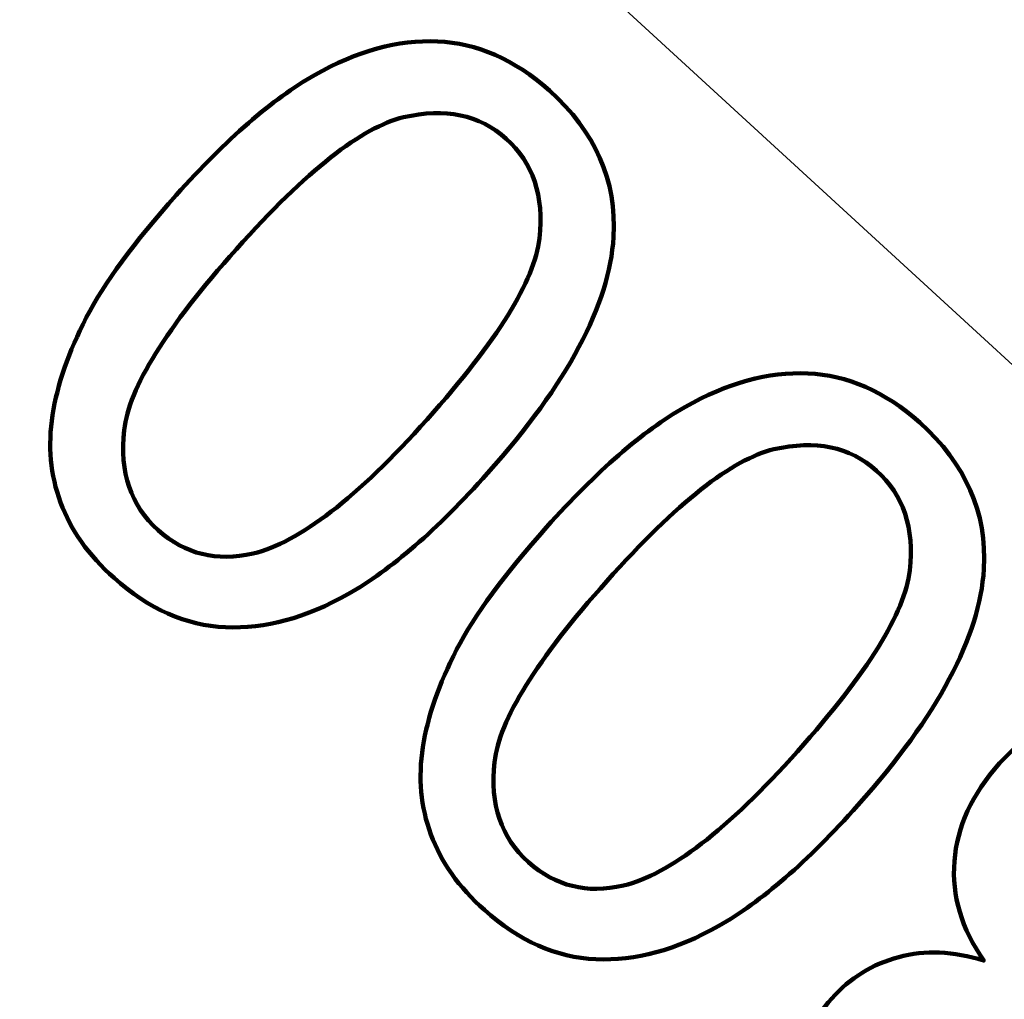
# Model space of a CAD drawing. Units: millimetres. Extents: x -5750 to 5750, y -3610 to 3610.
# Drawn here: x -2734 to -2617, y -2319 to -2204 of the extents above; entities that cross this region are included whole.
import ezdxf

# ---------------------------------------------------------------- set-up
doc = ezdxf.new("R2010")
doc.units = ezdxf.units.MM
doc.header["$MEASUREMENT"] = 0
for name, color, linetype in [('009', 7, 'Continuous'), ('02', 7, 'Continuous'), ('04', 7, 'Continuous'), ('layer 1', 7, 'Continuous')]:
    doc.layers.add(name, color=color, linetype=linetype)

msp = doc.modelspace()

# ---------------------------------------------------------------- linework, layer by layer
at = {"layer": '009', "lineweight": 9}
msp.add_open_spline([(5749.5656, -3610.0793), (5749.5656, -3610.0793), (-5749.5656, -3610.0793), (-5749.5656, -3610.0793), (-5749.5656, -3610.0793), (-5749.5656, -3610.0793), (-5749.5656, 3610.0793), (-5749.5656, 3610.0793), (-5749.5656, 3610.0793), (-5749.5656, 3610.0793), (5749.5656, 3610.0793), (5749.5656, 3610.0793), (5749.5656, 3610.0793), (5749.5656, 3610.0793), (5749.5656, -3610.0793), (5749.5656, -3610.0793)], degree=3, knots=[0, 0, 0, 0, 0.2, 0.2, 0.2, 0.2, 0.4, 0.4, 0.4, 0.4, 0.6, 0.6, 0.6, 0.6, 1, 1, 1, 1], dxfattribs=at)
at = {"layer": '02', "lineweight": 20}
msp.add_open_spline([(-2164.4306, -2214.9547), (-2331.5589, -2003.7365), (-2626.9577, -1944.4259), (-2862.6639, -2074.7625)], degree=3, dxfattribs=at)
at = {"layer": '04', "lineweight": 50}
msp.add_open_spline([(-2169.1276, -2295.4553), (-2308.9232, -2066.8351), (-2603.9594, -1988.8438), (-2838.4685, -2118.5184)], degree=3, dxfattribs=at)
for points, knots in [([(-2410.1951, -2091.8482), (-2634.1427, -2079.8164), (-2753.9134, -2203.8436), (-2831.287, -2283.9592), (-2831.287, -2283.9592), (-2908.6606, -2364.0749), (-2943.6371, -2400.2789), (-2988.86, -2432.4717), (-2988.86, -2432.4717), (-3034.083, -2464.6644), (-3089.5524, -2492.8458), (-3259.1951, -2518.4954)], [0, 0, 0, 0, 0.25, 0.25, 0.25, 0.25, 0.5, 0.5, 0.5, 0.5, 1, 1, 1, 1]), ([(-2270.2714, -2238.4896), (-2270.2714, -2238.4896), (-2285.5619, -2235.2667), (-2285.5619, -2235.2667), (-2285.5619, -2235.2667), (-2287.9583, -2234.7616), (-2290.3722, -2234.3447), (-2292.7992, -2234.0168), (-2292.7992, -2234.0168), (-2292.7992, -2234.0168), (-2307.1159, -2232.0828), (-2307.1159, -2232.0828), (-2307.1159, -2232.0828), (-2309.5468, -2231.7544), (-2311.9888, -2231.5155), (-2314.4373, -2231.3667), (-2314.4373, -2231.3667), (-2314.4373, -2231.3667), (-2327.7981, -2230.5548), (-2327.7981, -2230.5548), (-2327.7981, -2230.5548), (-2330.2018, -2230.4087), (-2332.6099, -2230.3495), (-2335.0179, -2230.3773), (-2335.0179, -2230.3773), (-2335.0179, -2230.3773), (-2347.4406, -2230.5206), (-2347.4406, -2230.5206), (-2347.4406, -2230.5206), (-2349.7507, -2230.5472), (-2352.0591, -2230.6539), (-2354.3618, -2230.8405), (-2354.3618, -2230.8405), (-2354.3618, -2230.8405), (-2365.8642, -2231.7723), (-2365.8642, -2231.7723), (-2365.8642, -2231.7723), (-2368.0139, -2231.9465), (-2370.1571, -2232.1901), (-2372.291, -2232.5029), (-2372.291, -2232.5029), (-2372.291, -2232.5029), (-2382.891, -2234.0565), (-2382.891, -2234.0565), (-2382.891, -2234.0565), (-2384.8152, -2234.3385), (-2386.7307, -2234.6766), (-2388.6352, -2235.0703), (-2388.6352, -2235.0703), (-2388.6352, -2235.0703), (-2398.3507, -2237.0789), (-2398.3507, -2237.0789), (-2398.3507, -2237.0789), (-2399.9857, -2237.4169), (-2401.612, -2237.7958), (-2403.2281, -2238.2153), (-2403.2281, -2238.2153), (-2403.2281, -2238.2153), (-2412.0769, -2240.5121), (-2412.0769, -2240.5121), (-2412.0769, -2240.5121), (-2413.4445, -2240.867), (-2414.8043, -2241.2509), (-2416.1556, -2241.6635), (-2416.1556, -2241.6635), (-2416.1556, -2241.6635), (-2424.1675, -2244.1098), (-2424.1675, -2244.1098), (-2424.1675, -2244.1098), (-2425.5746, -2244.5394), (-2426.972, -2245), (-2428.3588, -2245.4913), (-2428.3588, -2245.4913), (-2428.3588, -2245.4913), (-2435.6111, -2248.0606), (-2435.6111, -2248.0606), (-2435.6111, -2248.0606), (-2437.1196, -2248.595), (-2438.615, -2249.1655), (-2440.0961, -2249.7718), (-2440.0961, -2249.7718), (-2440.0961, -2249.7718), (-2446.678, -2252.4656), (-2446.678, -2252.4656), (-2446.678, -2252.4656), (-2448.2463, -2253.1075), (-2449.798, -2253.7891), (-2451.3316, -2254.5098), (-2451.3316, -2254.5098), (-2451.3316, -2254.5098), (-2457.3324, -2257.3299), (-2457.3324, -2257.3299), (-2457.3324, -2257.3299), (-2458.9017, -2258.0673), (-2460.4515, -2258.8455), (-2461.9803, -2259.6636), (-2461.9803, -2259.6636), (-2461.9803, -2259.6636), (-2467.4893, -2262.6114), (-2467.4893, -2262.6114), (-2467.4893, -2262.6114), (-2468.9887, -2263.4138), (-2470.4674, -2264.2542), (-2471.924, -2265.132), (-2471.924, -2265.132), (-2471.924, -2265.132), (-2477.0304, -2268.2092), (-2477.0304, -2268.2092), (-2477.0304, -2268.2092), (-2478.3868, -2269.0266), (-2479.7236, -2269.8761), (-2481.0398, -2270.7571), (-2481.0398, -2270.7571), (-2481.0398, -2270.7571), (-2485.8328, -2273.9653), (-2485.8328, -2273.9653), (-2485.8328, -2273.9653), (-2486.9823, -2274.7347), (-2488.1158, -2275.5279), (-2489.2325, -2276.3445), (-2489.2325, -2276.3445), (-2489.2325, -2276.3445), (-2493.8014, -2279.6852), (-2493.8014, -2279.6852), (-2493.8014, -2279.6852), (-2494.7347, -2280.3676), (-2495.6561, -2281.0662), (-2496.5652, -2281.7806), (-2496.5652, -2281.7806), (-2496.5652, -2281.7806), (-2501.0005, -2285.266), (-2501.0005, -2285.266), (-2501.0005, -2285.266), (-2501.8219, -2285.9114), (-2502.633, -2286.5696), (-2503.4337, -2287.2404), (-2503.4337, -2287.2404), (-2503.4337, -2287.2404), (-2507.8316, -2290.9251), (-2507.8316, -2290.9251), (-2507.8316, -2290.9251), (-2508.5355, -2291.5148), (-2509.2313, -2292.1142), (-2509.9187, -2292.7232), (-2509.9187, -2292.7232), (-2509.9187, -2292.7232), (-2514.3764, -2296.6719), (-2514.3764, -2296.6719), (-2514.3764, -2296.6719), (-2514.9401, -2297.1712), (-2515.4982, -2297.6769), (-2516.0505, -2298.1889), (-2516.0505, -2298.1889), (-2516.0505, -2298.1889), (-2520.6653, -2302.4666), (-2520.6653, -2302.4666), (-2520.6653, -2302.4666), (-2521.0856, -2302.8562), (-2521.5025, -2303.2495), (-2521.9161, -2303.6462), (-2521.9161, -2303.6462), (-2521.9161, -2303.6462), (-2526.7853, -2308.3181), (-2526.7853, -2308.3181), (-2526.7853, -2308.3181), (-2527.0735, -2308.5945), (-2527.36, -2308.8727), (-2527.6448, -2309.1526), (-2527.6448, -2309.1526), (-2527.6448, -2309.1526), (-2532.8658, -2314.2834), (-2532.8658, -2314.2834), (-2532.8658, -2314.2834), (-2533.0408, -2314.4555), (-2533.2152, -2314.6282), (-2533.389, -2314.8015), (-2533.389, -2314.8015), (-2533.389, -2314.8015), (-2539.0591, -2320.4563), (-2539.0591, -2320.4563), (-2539.0591, -2320.4563), (-2539.1426, -2320.5396), (-2539.226, -2320.623), (-2539.3092, -2320.7066), (-2539.3092, -2320.7066), (-2539.3092, -2320.7066), (-2545.5257, -2326.9504), (-2545.5257, -2326.9504), (-2545.5257, -2326.9504), (-2545.5257, -2326.9504), (-2552.416, -2333.8837), (-2552.416, -2333.8837), (-2552.416, -2333.8837), (-2552.416, -2333.8837), (-2559.7975, -2341.3168), (-2559.7975, -2341.3168), (-2559.7975, -2341.3168), (-2559.7975, -2341.3168), (-2567.5908, -2349.1686), (-2567.5908, -2349.1686), (-2567.5908, -2349.1686), (-2567.5908, -2349.1686), (-2575.685, -2357.3269), (-2575.685, -2357.3269), (-2575.685, -2357.3269), (-2575.685, -2357.3269), (-2583.9684, -2365.6784), (-2583.9684, -2365.6784), (-2583.9684, -2365.6784), (-2583.9684, -2365.6784), (-2592.3291, -2374.1096), (-2592.3291, -2374.1096), (-2592.3291, -2374.1096), (-2592.3291, -2374.1096), (-2600.6548, -2382.5066), (-2600.6548, -2382.5066), (-2600.6548, -2382.5066), (-2600.6548, -2382.5066), (-2608.8329, -2390.7554), (-2608.8329, -2390.7554), (-2608.8329, -2390.7554), (-2608.8329, -2390.7554), (-2616.5201, -2398.4948), (-2616.5201, -2398.4948), (-2616.5201, -2398.4948), (-2616.5201, -2398.4948), (-2623.6915, -2405.6331), (-2623.6915, -2405.6331), (-2623.6915, -2405.6331), (-2623.6915, -2405.6331), (-2630.349, -2412.1065), (-2630.349, -2412.1065), (-2630.349, -2412.1065), (-2630.349, -2412.1065), (-2636.5674, -2417.9402), (-2636.5674, -2417.9402), (-2636.5674, -2417.9402), (-2636.5674, -2417.9402), (-2642.4344, -2423.1864), (-2642.4344, -2423.1864), (-2642.4344, -2423.1864), (-2642.4344, -2423.1864), (-2648.057, -2427.9225), (-2648.057, -2427.9225), (-2648.057, -2427.9225), (-2648.057, -2427.9225), (-2653.5639, -2432.2455), (-2653.5639, -2432.2455), (-2653.5639, -2432.2455), (-2653.5639, -2432.2455), (-2659.1443, -2436.289), (-2659.1443, -2436.289), (-2659.1443, -2436.289), (-2659.1443, -2436.289), (-2665.1118, -2440.255), (-2665.1118, -2440.255), (-2665.1118, -2440.255), (-2665.1118, -2440.255), (-2671.6589, -2444.2534), (-2671.6589, -2444.2534), (-2671.6589, -2444.2534), (-2671.6589, -2444.2534), (-2678.7728, -2448.2566), (-2678.7728, -2448.2566), (-2678.7728, -2448.2566), (-2678.7728, -2448.2566), (-2686.3982, -2452.2182), (-2686.3982, -2452.2182), (-2686.3982, -2452.2182), (-2686.3982, -2452.2182), (-2694.48, -2456.0982), (-2694.48, -2456.0982), (-2694.48, -2456.0982), (-2694.48, -2456.0982), (-2702.9631, -2459.8623), (-2702.9631, -2459.8623), (-2702.9631, -2459.8623), (-2702.9631, -2459.8623), (-2711.7929, -2463.4807), (-2711.7929, -2463.4807), (-2711.7929, -2463.4807), (-2711.7929, -2463.4807), (-2720.9299, -2466.933), (-2720.9299, -2466.933), (-2720.9299, -2466.933), (-2720.9299, -2466.933), (-2730.4088, -2470.2297), (-2730.4088, -2470.2297), (-2730.4088, -2470.2297), (-2730.4088, -2470.2297), (-2740.3094, -2473.4059), (-2740.3094, -2473.4059), (-2740.3094, -2473.4059), (-2740.3094, -2473.4059), (-2750.6652, -2476.4824), (-2750.6652, -2476.4824), (-2750.6652, -2476.4824), (-2750.6652, -2476.4824), (-2761.49, -2479.476), (-2761.49, -2479.476), (-2761.49, -2479.476), (-2761.49, -2479.476), (-2772.7939, -2482.4041), (-2772.7939, -2482.4041), (-2772.7939, -2482.4041), (-2772.7939, -2482.4041), (-2784.5839, -2485.2859), (-2784.5839, -2485.2859), (-2784.5839, -2485.2859), (-2784.5839, -2485.2859), (-2796.8634, -2488.1421), (-2796.8634, -2488.1421), (-2796.8634, -2488.1421), (-2796.8634, -2488.1421), (-2809.6077, -2490.9894), (-2809.6077, -2490.9894), (-2809.6077, -2490.9894), (-2809.6077, -2490.9894), (-2822.6758, -2493.8145), (-2822.6758, -2493.8145), (-2822.6758, -2493.8145), (-2822.6758, -2493.8145), (-2835.8911, -2496.5702), (-2835.8911, -2496.5702), (-2835.8911, -2496.5702), (-2835.8911, -2496.5702), (-2849.1737, -2499.2245), (-2849.1737, -2499.2245), (-2849.1737, -2499.2245), (-2849.1737, -2499.2245), (-2862.4688, -2501.7516), (-2862.4688, -2501.7516), (-2862.4688, -2501.7516), (-2862.4688, -2501.7516), (-2875.7197, -2504.1258), (-2875.7197, -2504.1258), (-2875.7197, -2504.1258), (-2875.7197, -2504.1258), (-2888.8669, -2506.3218), (-2888.8669, -2506.3218), (-2888.8669, -2506.3218), (-2888.8669, -2506.3218), (-2901.8486, -2508.3149), (-2901.8486, -2508.3149), (-2901.8486, -2508.3149), (-2901.8486, -2508.3149), (-2914.6271, -2510.0854), (-2914.6271, -2510.0854), (-2914.6271, -2510.0854), (-2914.6271, -2510.0854), (-2927.2804, -2511.6349), (-2927.2804, -2511.6349), (-2927.2804, -2511.6349), (-2927.2804, -2511.6349), (-2939.9135, -2512.9913), (-2939.9135, -2512.9913), (-2939.9135, -2512.9913), (-2939.9135, -2512.9913), (-2952.5338, -2514.1754), (-2952.5338, -2514.1754), (-2952.5338, -2514.1754), (-2952.5338, -2514.1754), (-2965.1222, -2515.2049), (-2965.1222, -2515.2049), (-2965.1222, -2515.2049), (-2965.1222, -2515.2049), (-2977.6605, -2516.0987), (-2977.6605, -2516.0987), (-2977.6605, -2516.0987), (-2977.6605, -2516.0987), (-2990.1317, -2516.876), (-2990.1317, -2516.876), (-2990.1317, -2516.876), (-2990.1317, -2516.876), (-3002.5201, -2517.5567), (-3002.5201, -2517.5567), (-3002.5201, -2517.5567), (-3002.5201, -2517.5567), (-3014.7943, -2518.1607), (-3014.7943, -2518.1607), (-3014.7943, -2518.1607), (-3014.7943, -2518.1607), (-3026.8752, -2518.7022), (-3026.8752, -2518.7022), (-3026.8752, -2518.7022), (-3026.8752, -2518.7022), (-3038.7705, -2519.1837), (-3038.7705, -2519.1837), (-3038.7705, -2519.1837), (-3038.7705, -2519.1837), (-3050.5807, -2519.6079), (-3050.5807, -2519.6079), (-3050.5807, -2519.6079), (-3050.5807, -2519.6079), (-3062.4244, -2519.9782), (-3062.4244, -2519.9782), (-3062.4244, -2519.9782), (-3062.4244, -2519.9782), (-3074.4208, -2520.2977), (-3074.4208, -2520.2977), (-3074.4208, -2520.2977), (-3074.4208, -2520.2977), (-3086.6877, -2520.5694), (-3086.6877, -2520.5694), (-3086.6877, -2520.5694), (-3086.6877, -2520.5694), (-3099.3416, -2520.7959), (-3099.3416, -2520.7959), (-3099.3416, -2520.7959), (-3099.3416, -2520.7959), (-3112.476, -2520.9795), (-3112.476, -2520.9795), (-3112.476, -2520.9795), (-3112.476, -2520.9795), (-3126.1385, -2521.1165), (-3126.1385, -2521.1165), (-3126.1385, -2521.1165), (-3126.1385, -2521.1165), (-3140.5127, -2521.1834), (-3140.5127, -2521.1834), (-3140.5127, -2521.1834), (-3140.5127, -2521.1834), (-3155.9081, -2521.1525), (-3155.9081, -2521.1525), (-3155.9081, -2521.1525), (-3155.9081, -2521.1525), (-3172.6514, -2520.9952), (-3172.6514, -2520.9952), (-3172.6514, -2520.9952), (-3172.6514, -2520.9952), (-3191.0589, -2520.6815), (-3191.0589, -2520.6815), (-3191.0589, -2520.6815), (-3191.0589, -2520.6815), (-3211.4354, -2520.1808), (-3211.4354, -2520.1808), (-3211.4354, -2520.1808), (-3211.4354, -2520.1808), (-3234.0744, -2519.4617), (-3234.0744, -2519.4617), (-3234.0744, -2519.4617), (-3234.0744, -2519.4617), (-3259.1951, -2518.4954), (-3259.1951, -2518.4954), (-3259.1951, -2518.4954), (-3259.1951, -2518.4954), (-3286.6688, -2517.2335), (-3286.6688, -2517.2335), (-3286.6688, -2517.2335), (-3286.6688, -2517.2335), (-3315.9814, -2515.5084), (-3315.9814, -2515.5084), (-3315.9814, -2515.5084), (-3315.9814, -2515.5084), (-3346.7683, -2513.1198), (-3346.7683, -2513.1198), (-3346.7683, -2513.1198), (-3346.7683, -2513.1198), (-3378.6884, -2509.8729), (-3378.6884, -2509.8729), (-3378.6884, -2509.8729), (-3378.6884, -2509.8729), (-3411.371, -2505.5827), (-3411.371, -2505.5827), (-3411.371, -2505.5827), (-3411.371, -2505.5827), (-3444.4269, -2500.0769), (-3444.4269, -2500.0769), (-3444.4269, -2500.0769), (-3444.4269, -2500.0769), (-3477.4559, -2493.1991), (-3477.4559, -2493.1991), (-3477.4559, -2493.1991), (-3477.4559, -2493.1991), (-3512.6396, -2484.1475), (-3512.6396, -2484.1475)], [0, 0, 0, 0, 0.00833333, 0.00833333, 0.00833333, 0.00833333, 0.01666667, 0.01666667, 0.01666667, 0.01666667, 0.025, 0.025, 0.025, 0.025, 0.03333333, 0.03333333, 0.03333333, 0.03333333, 0.04166667, 0.04166667, 0.04166667, 0.04166667, 0.05, 0.05, 0.05, 0.05, 0.05833333, 0.05833333, 0.05833333, 0.05833333, 0.06666667, 0.06666667, 0.06666667, 0.06666667, 0.075, 0.075, 0.075, 0.075, 0.08333333, 0.08333333, 0.08333333, 0.08333333, 0.09166667, 0.09166667, 0.09166667, 0.09166667, 0.1, 0.1, 0.1, 0.1, 0.10833333, 0.10833333, 0.10833333, 0.10833333, 0.11666667, 0.11666667, 0.11666667, 0.11666667, 0.125, 0.125, 0.125, 0.125, 0.13333333, 0.13333333, 0.13333333, 0.13333333, 0.14166667, 0.14166667, 0.14166667, 0.14166667, 0.15, 0.15, 0.15, 0.15, 0.15833333, 0.15833333, 0.15833333, 0.15833333, 0.16666667, 0.16666667, 0.16666667, 0.16666667, 0.175, 0.175, 0.175, 0.175, 0.18333333, 0.18333333, 0.18333333, 0.18333333, 0.19166667, 0.19166667, 0.19166667, 0.19166667, 0.2, 0.2, 0.2, 0.2, 0.20833333, 0.20833333, 0.20833333, 0.20833333, 0.21666667, 0.21666667, 0.21666667, 0.21666667, 0.225, 0.225, 0.225, 0.225, 0.23333333, 0.23333333, 0.23333333, 0.23333333, 0.24166667, 0.24166667, 0.24166667, 0.24166667, 0.25, 0.25, 0.25, 0.25, 0.25833333, 0.25833333, 0.25833333, 0.25833333, 0.26666667, 0.26666667, 0.26666667, 0.26666667, 0.275, 0.275, 0.275, 0.275, 0.28333333, 0.28333333, 0.28333333, 0.28333333, 0.29166667, 0.29166667, 0.29166667, 0.29166667, 0.3, 0.3, 0.3, 0.3, 0.30833333, 0.30833333, 0.30833333, 0.30833333, 0.31666667, 0.31666667, 0.31666667, 0.31666667, 0.325, 0.325, 0.325, 0.325, 0.33333333, 0.33333333, 0.33333333, 0.33333333, 0.34166667, 0.34166667, 0.34166667, 0.34166667, 0.35, 0.35, 0.35, 0.35, 0.35833333, 0.35833333, 0.35833333, 0.35833333, 0.36666667, 0.36666667, 0.36666667, 0.36666667, 0.375, 0.375, 0.375, 0.375, 0.38333333, 0.38333333, 0.38333333, 0.38333333, 0.39166667, 0.39166667, 0.39166667, 0.39166667, 0.4, 0.4, 0.4, 0.4, 0.40833333, 0.40833333, 0.40833333, 0.40833333, 0.41666667, 0.41666667, 0.41666667, 0.41666667, 0.425, 0.425, 0.425, 0.425, 0.43333333, 0.43333333, 0.43333333, 0.43333333, 0.44166667, 0.44166667, 0.44166667, 0.44166667, 0.45, 0.45, 0.45, 0.45, 0.45833333, 0.45833333, 0.45833333, 0.45833333, 0.46666667, 0.46666667, 0.46666667, 0.46666667, 0.475, 0.475, 0.475, 0.475, 0.48333333, 0.48333333, 0.48333333, 0.48333333, 0.49166667, 0.49166667, 0.49166667, 0.49166667, 0.5, 0.5, 0.5, 0.5, 0.50833333, 0.50833333, 0.50833333, 0.50833333, 0.51666667, 0.51666667, 0.51666667, 0.51666667, 0.525, 0.525, 0.525, 0.525, 0.53333333, 0.53333333, 0.53333333, 0.53333333, 0.54166667, 0.54166667, 0.54166667, 0.54166667, 0.55, 0.55, 0.55, 0.55, 0.55833333, 0.55833333, 0.55833333, 0.55833333, 0.56666667, 0.56666667, 0.56666667, 0.56666667, 0.575, 0.575, 0.575, 0.575, 0.58333333, 0.58333333, 0.58333333, 0.58333333, 0.59166667, 0.59166667, 0.59166667, 0.59166667, 0.6, 0.6, 0.6, 0.6, 0.60833333, 0.60833333, 0.60833333, 0.60833333, 0.61666667, 0.61666667, 0.61666667, 0.61666667, 0.625, 0.625, 0.625, 0.625, 0.63333333, 0.63333333, 0.63333333, 0.63333333, 0.64166667, 0.64166667, 0.64166667, 0.64166667, 0.65, 0.65, 0.65, 0.65, 0.65833333, 0.65833333, 0.65833333, 0.65833333, 0.66666667, 0.66666667, 0.66666667, 0.66666667, 0.675, 0.675, 0.675, 0.675, 0.68333333, 0.68333333, 0.68333333, 0.68333333, 0.69166667, 0.69166667, 0.69166667, 0.69166667, 0.7, 0.7, 0.7, 0.7, 0.70833333, 0.70833333, 0.70833333, 0.70833333, 0.71666667, 0.71666667, 0.71666667, 0.71666667, 0.725, 0.725, 0.725, 0.725, 0.73333333, 0.73333333, 0.73333333, 0.73333333, 0.74166667, 0.74166667, 0.74166667, 0.74166667, 0.75, 0.75, 0.75, 0.75, 0.75833333, 0.75833333, 0.75833333, 0.75833333, 0.76666667, 0.76666667, 0.76666667, 0.76666667, 0.775, 0.775, 0.775, 0.775, 0.78333333, 0.78333333, 0.78333333, 0.78333333, 0.79166667, 0.79166667, 0.79166667, 0.79166667, 0.8, 0.8, 0.8, 0.8, 0.80833333, 0.80833333, 0.80833333, 0.80833333, 0.81666667, 0.81666667, 0.81666667, 0.81666667, 0.825, 0.825, 0.825, 0.825, 0.83333333, 0.83333333, 0.83333333, 0.83333333, 0.84166667, 0.84166667, 0.84166667, 0.84166667, 0.85, 0.85, 0.85, 0.85, 0.85833333, 0.85833333, 0.85833333, 0.85833333, 0.86666667, 0.86666667, 0.86666667, 0.86666667, 0.875, 0.875, 0.875, 0.875, 0.88333333, 0.88333333, 0.88333333, 0.88333333, 0.89166667, 0.89166667, 0.89166667, 0.89166667, 0.9, 0.9, 0.9, 0.9, 0.90833333, 0.90833333, 0.90833333, 0.90833333, 0.91666667, 0.91666667, 0.91666667, 0.91666667, 0.925, 0.925, 0.925, 0.925, 0.93333333, 0.93333333, 0.93333333, 0.93333333, 0.94166667, 0.94166667, 0.94166667, 0.94166667, 0.95, 0.95, 0.95, 0.95, 0.95833333, 0.95833333, 0.95833333, 0.95833333, 0.96666667, 0.96666667, 0.96666667, 0.96666667, 0.975, 0.975, 0.975, 0.975, 0.98333333, 0.98333333, 0.98333333, 0.98333333, 1, 1, 1, 1])]:
    msp.add_open_spline(points, degree=3, knots=knots, dxfattribs=at)
at = {"layer": 'layer 1', "color": 250, "lineweight": 20}
msp.add_open_spline([(-2536.2241, -2317.6289), (-2536.2241, -2317.6289), (-2699.2773, -2168.0402), (-2699.2773, -2168.0402)], degree=3, dxfattribs=at)
at = {"layer": 'layer 1', "color": 250, "lineweight": 9}
for points, knots in [([(-2678.244, -2257.1788), (-2684.2084, -2263.8598), (-2689.7011, -2268.617), (-2694.7041, -2271.4506), (-2694.7041, -2271.4506), (-2699.7248, -2274.3018), (-2704.5724, -2275.618), (-2709.2473, -2275.3992), (-2709.2473, -2275.3992), (-2713.9397, -2275.1982), (-2718.3361, -2273.2502), (-2722.4367, -2269.5729), (-2722.4367, -2269.5729), (-2725.4591, -2266.8809), (-2727.5825, -2263.8872), (-2728.7717, -2260.6266), (-2728.7717, -2260.6266), (-2729.9785, -2257.3662), (-2730.2861, -2253.9272), (-2729.7299, -2250.2924), (-2729.7299, -2250.2924), (-2729.156, -2246.6574), (-2727.824, -2242.8268), (-2725.7342, -2238.7651), (-2725.7342, -2238.7651), (-2723.6267, -2234.7034), (-2720.0745, -2229.88), (-2715.0777, -2224.2772), (-2715.0777, -2224.2772), (-2709.166, -2217.6492), (-2703.7087, -2212.9097), (-2698.7056, -2210.0585), (-2698.7056, -2210.0585), (-2693.7026, -2207.2074), (-2688.855, -2205.8734), (-2684.1625, -2206.0746), (-2684.1625, -2206.0746), (-2679.4701, -2206.2756), (-2675.0561, -2208.2059), (-2670.9202, -2211.9007), (-2670.9202, -2211.9007), (-2665.4764, -2216.7744), (-2662.941, -2222.5366), (-2663.3316, -2229.2226), (-2663.3316, -2229.2226), (-2663.8073, -2237.2495), (-2668.7781, -2246.5741), (-2678.244, -2257.1788)], [0, 0, 0, 0, 0.07692308, 0.07692308, 0.07692308, 0.07692308, 0.15384615, 0.15384615, 0.15384615, 0.15384615, 0.23076923, 0.23076923, 0.23076923, 0.23076923, 0.30769231, 0.30769231, 0.30769231, 0.30769231, 0.38461538, 0.38461538, 0.38461538, 0.38461538, 0.46153846, 0.46153846, 0.46153846, 0.46153846, 0.53846154, 0.53846154, 0.53846154, 0.53846154, 0.61538462, 0.61538462, 0.61538462, 0.61538462, 0.69230769, 0.69230769, 0.69230769, 0.69230769, 0.76923077, 0.76923077, 0.76923077, 0.76923077, 0.84615385, 0.84615385, 0.84615385, 0.84615385, 1, 1, 1, 1]), ([(-2685.3845, -2250.8096), (-2677.0974, -2241.5305), (-2672.6685, -2234.3944), (-2672.0977, -2229.3836), (-2672.0977, -2229.3836), (-2671.527, -2224.3729), (-2672.8411, -2220.46), (-2676.0226, -2217.6096), (-2676.0226, -2217.6096), (-2679.204, -2214.7593), (-2683.2628, -2213.9218), (-2688.1815, -2215.0619), (-2688.1815, -2215.0619), (-2693.1003, -2216.2018), (-2699.6855, -2221.4025), (-2707.9549, -2230.6464), (-2707.9549, -2230.6464), (-2716.2595, -2239.9432), (-2720.6884, -2247.0793), (-2721.2415, -2252.0724), (-2721.2415, -2252.0724), (-2721.8123, -2257.0832), (-2720.4628, -2261.0136), (-2717.2284, -2263.9167), (-2717.2284, -2263.9167), (-2714.0469, -2266.7494), (-2710.3054, -2267.6758), (-2705.9862, -2266.6783), (-2705.9862, -2266.6783), (-2700.5387, -2265.3607), (-2693.6538, -2260.0711), (-2685.3845, -2250.8096)], [0, 0, 0, 0, 0.11111111, 0.11111111, 0.11111111, 0.11111111, 0.22222222, 0.22222222, 0.22222222, 0.22222222, 0.33333333, 0.33333333, 0.33333333, 0.33333333, 0.44444444, 0.44444444, 0.44444444, 0.44444444, 0.55555556, 0.55555556, 0.55555556, 0.55555556, 0.66666667, 0.66666667, 0.66666667, 0.66666667, 0.77777778, 0.77777778, 0.77777778, 0.77777778, 1, 1, 1, 1]), ([(-2634.4129, -2296.4656), (-2640.3773, -2303.1466), (-2645.87, -2307.9039), (-2650.8731, -2310.7374), (-2650.8731, -2310.7374), (-2655.8937, -2313.5886), (-2660.7414, -2314.9048), (-2665.4162, -2314.686), (-2665.4162, -2314.686), (-2670.1087, -2314.485), (-2674.505, -2312.537), (-2678.6055, -2308.8597), (-2678.6055, -2308.8597), (-2681.628, -2306.1677), (-2683.7514, -2303.174), (-2684.9406, -2299.9134), (-2684.9406, -2299.9134), (-2686.1473, -2296.653), (-2686.455, -2293.2141), (-2685.8988, -2289.5792), (-2685.8988, -2289.5792), (-2685.3249, -2285.9442), (-2683.993, -2282.1136), (-2681.9031, -2278.0519), (-2681.9031, -2278.0519), (-2679.7956, -2273.9903), (-2676.2435, -2269.1668), (-2671.2466, -2263.564), (-2671.2466, -2263.564), (-2665.335, -2256.936), (-2659.8776, -2252.1965), (-2654.8746, -2249.3454), (-2654.8746, -2249.3454), (-2649.8716, -2246.4942), (-2645.0239, -2245.1603), (-2640.3314, -2245.3614), (-2640.3314, -2245.3614), (-2635.639, -2245.5624), (-2631.225, -2247.4927), (-2627.0892, -2251.1876), (-2627.0892, -2251.1876), (-2621.6453, -2256.0612), (-2619.1099, -2261.8235), (-2619.5005, -2268.5095), (-2619.5005, -2268.5095), (-2619.9762, -2276.5363), (-2624.947, -2285.8609), (-2634.4129, -2296.4656)], [0, 0, 0, 0, 0.07692308, 0.07692308, 0.07692308, 0.07692308, 0.15384615, 0.15384615, 0.15384615, 0.15384615, 0.23076923, 0.23076923, 0.23076923, 0.23076923, 0.30769231, 0.30769231, 0.30769231, 0.30769231, 0.38461538, 0.38461538, 0.38461538, 0.38461538, 0.46153846, 0.46153846, 0.46153846, 0.46153846, 0.53846154, 0.53846154, 0.53846154, 0.53846154, 0.61538462, 0.61538462, 0.61538462, 0.61538462, 0.69230769, 0.69230769, 0.69230769, 0.69230769, 0.76923077, 0.76923077, 0.76923077, 0.76923077, 0.84615385, 0.84615385, 0.84615385, 0.84615385, 1, 1, 1, 1]), ([(-2641.5534, -2290.0964), (-2633.2664, -2280.8173), (-2628.8375, -2273.6812), (-2628.2667, -2268.6704), (-2628.2667, -2268.6704), (-2627.6959, -2263.6597), (-2629.01, -2259.7469), (-2632.1915, -2256.8964), (-2632.1915, -2256.8964), (-2635.373, -2254.0462), (-2639.4317, -2253.2087), (-2644.3504, -2254.3487), (-2644.3504, -2254.3487), (-2649.2692, -2255.4886), (-2655.8544, -2260.6893), (-2664.1237, -2269.9332), (-2664.1237, -2269.9332), (-2672.4284, -2279.23), (-2676.8573, -2286.3661), (-2677.4104, -2291.3593), (-2677.4104, -2291.3593), (-2677.9812, -2296.37), (-2676.6318, -2300.3004), (-2673.3973, -2303.2035), (-2673.3973, -2303.2035), (-2670.2159, -2306.0362), (-2666.4742, -2306.9627), (-2662.1551, -2305.9651), (-2662.1551, -2305.9651), (-2656.7076, -2304.6475), (-2649.8227, -2299.3579), (-2641.5534, -2290.0964)], [0, 0, 0, 0, 0.11111111, 0.11111111, 0.11111111, 0.11111111, 0.22222222, 0.22222222, 0.22222222, 0.22222222, 0.33333333, 0.33333333, 0.33333333, 0.33333333, 0.44444444, 0.44444444, 0.44444444, 0.44444444, 0.55555556, 0.55555556, 0.55555556, 0.55555556, 0.66666667, 0.66666667, 0.66666667, 0.66666667, 0.77777778, 0.77777778, 0.77777778, 0.77777778, 1, 1, 1, 1]), ([(-2579.0576, -2322.7618), (-2579.0576, -2322.7618), (-2586.8307, -2317.5053), (-2586.8307, -2317.5053), (-2586.8307, -2317.5053), (-2584.1071, -2312.8602), (-2582.9344, -2308.8182), (-2583.2948, -2305.3794), (-2583.2948, -2305.3794), (-2583.6732, -2301.923), (-2585.2143, -2298.9807), (-2587.9715, -2296.5352), (-2587.9715, -2296.5352), (-2591.2238, -2293.6145), (-2595.0014, -2292.2824), (-2599.2695, -2292.5391), (-2599.2695, -2292.5391), (-2603.5376, -2292.7956), (-2607.1495, -2294.5853), (-2610.1406, -2297.9258), (-2610.1406, -2297.9258), (-2612.9732, -2301.1073), (-2614.2881, -2304.6556), (-2614.05, -2308.5886), (-2614.05, -2308.5886), (-2613.8118, -2312.5215), (-2612.0932, -2315.9043), (-2608.8764, -2318.7898), (-2608.8764, -2318.7898), (-2607.5684, -2319.9511), (-2605.7137, -2321.1463), (-2603.3121, -2322.3756), (-2603.3121, -2322.3756), (-2603.3121, -2322.3756), (-2609.5086, -2327.7871), (-2609.5086, -2327.7871), (-2609.5086, -2327.7871), (-2609.9331, -2327.3118), (-2610.2867, -2326.9599), (-2610.5695, -2326.6959), (-2610.5695, -2326.6959), (-2613.5212, -2324.0567), (-2616.8586, -2322.4591), (-2620.5992, -2321.8855), (-2620.5992, -2321.8855), (-2624.34, -2321.3294), (-2627.6354, -2322.6422), (-2630.5032, -2325.8589), (-2630.5032, -2325.8589), (-2632.7731, -2328.4041), (-2633.8073, -2331.2639), (-2633.5707, -2334.4736), (-2633.5707, -2334.4736), (-2633.3342, -2337.6834), (-2631.8638, -2340.5023), (-2629.1419, -2342.9303), (-2629.1419, -2342.9303), (-2626.4377, -2345.3407), (-2623.4365, -2346.4981), (-2620.1381, -2346.4202), (-2620.1381, -2346.4202), (-2616.8223, -2346.3245), (-2613.3861, -2344.8174), (-2609.8473, -2341.8814), (-2609.8473, -2341.8814), (-2609.8473, -2341.8814), (-2604.0097, -2349.3118), (-2604.0097, -2349.3118), (-2604.0097, -2349.3118), (-2609.0104, -2353.2037), (-2614.1566, -2355.085), (-2619.4486, -2354.9559), (-2619.4486, -2354.9559), (-2624.7406, -2354.8267), (-2629.6136, -2352.7563), (-2634.0852, -2348.78), (-2634.0852, -2348.78), (-2637.1607, -2346.0176), (-2639.408, -2342.8301), (-2640.8274, -2339.1821), (-2640.8274, -2339.1821), (-2642.229, -2335.5516), (-2642.6076, -2331.9717), (-2641.9452, -2328.4601), (-2641.9452, -2328.4601), (-2641.2828, -2324.9485), (-2639.7903, -2321.8935), (-2637.5032, -2319.3307), (-2637.5032, -2319.3307), (-2635.3215, -2316.8916), (-2632.6793, -2315.2628), (-2629.5768, -2314.4268), (-2629.5768, -2314.4268), (-2626.4741, -2313.5908), (-2623.1224, -2313.7243), (-2619.5039, -2314.845), (-2619.5039, -2314.845), (-2622.1406, -2311.0939), (-2623.3136, -2307.1807), (-2622.9877, -2303.0877), (-2622.9877, -2303.0877), (-2622.6794, -2299.0125), (-2620.8889, -2295.1455), (-2617.634, -2291.5045), (-2617.634, -2291.5045), (-2613.2177, -2286.5733), (-2607.7026, -2284.0032), (-2601.0356, -2283.7765), (-2601.0356, -2283.7765), (-2594.3861, -2283.5674), (-2588.2954, -2285.9173), (-2582.7987, -2290.8262), (-2582.7987, -2290.8262), (-2577.8498, -2295.2424), (-2575.0512, -2300.4043), (-2574.4205, -2306.2766), (-2574.4205, -2306.2766), (-2573.7723, -2312.1665), (-2575.3297, -2317.6558), (-2579.0576, -2322.7618)], [0, 0, 0, 0, 0.03225806, 0.03225806, 0.03225806, 0.03225806, 0.06451613, 0.06451613, 0.06451613, 0.06451613, 0.09677419, 0.09677419, 0.09677419, 0.09677419, 0.12903226, 0.12903226, 0.12903226, 0.12903226, 0.16129032, 0.16129032, 0.16129032, 0.16129032, 0.19354839, 0.19354839, 0.19354839, 0.19354839, 0.22580645, 0.22580645, 0.22580645, 0.22580645, 0.25806452, 0.25806452, 0.25806452, 0.25806452, 0.29032258, 0.29032258, 0.29032258, 0.29032258, 0.32258065, 0.32258065, 0.32258065, 0.32258065, 0.35483871, 0.35483871, 0.35483871, 0.35483871, 0.38709677, 0.38709677, 0.38709677, 0.38709677, 0.41935484, 0.41935484, 0.41935484, 0.41935484, 0.4516129, 0.4516129, 0.4516129, 0.4516129, 0.48387097, 0.48387097, 0.48387097, 0.48387097, 0.51612903, 0.51612903, 0.51612903, 0.51612903, 0.5483871, 0.5483871, 0.5483871, 0.5483871, 0.58064516, 0.58064516, 0.58064516, 0.58064516, 0.61290323, 0.61290323, 0.61290323, 0.61290323, 0.64516129, 0.64516129, 0.64516129, 0.64516129, 0.67741935, 0.67741935, 0.67741935, 0.67741935, 0.70967742, 0.70967742, 0.70967742, 0.70967742, 0.74193548, 0.74193548, 0.74193548, 0.74193548, 0.77419355, 0.77419355, 0.77419355, 0.77419355, 0.80645161, 0.80645161, 0.80645161, 0.80645161, 0.83870968, 0.83870968, 0.83870968, 0.83870968, 0.87096774, 0.87096774, 0.87096774, 0.87096774, 0.90322581, 0.90322581, 0.90322581, 0.90322581, 0.93548387, 0.93548387, 0.93548387, 0.93548387, 1, 1, 1, 1])]:
    msp.add_open_spline(points, degree=3, knots=knots, dxfattribs=at)
at = {"layer": 'layer 1', "color": 250, "lineweight": 211}
for points, knots in [([(-2678.244, -2257.1788), (-2684.2084, -2263.8598), (-2689.7011, -2268.617), (-2694.7041, -2271.4506), (-2694.7041, -2271.4506), (-2699.7248, -2274.3018), (-2704.5724, -2275.618), (-2709.2473, -2275.3992), (-2709.2473, -2275.3992), (-2713.9397, -2275.1982), (-2718.3361, -2273.2502), (-2722.4367, -2269.5729), (-2722.4367, -2269.5729), (-2725.4591, -2266.8809), (-2727.5825, -2263.8872), (-2728.7717, -2260.6266), (-2728.7717, -2260.6266), (-2729.9785, -2257.3662), (-2730.2861, -2253.9272), (-2729.7299, -2250.2924), (-2729.7299, -2250.2924), (-2729.156, -2246.6574), (-2727.824, -2242.8268), (-2725.7342, -2238.7651), (-2725.7342, -2238.7651), (-2723.6267, -2234.7034), (-2720.0745, -2229.88), (-2715.0777, -2224.2772), (-2715.0777, -2224.2772), (-2709.166, -2217.6492), (-2703.7087, -2212.9097), (-2698.7056, -2210.0585), (-2698.7056, -2210.0585), (-2693.7026, -2207.2074), (-2688.855, -2205.8734), (-2684.1625, -2206.0746), (-2684.1625, -2206.0746), (-2679.4701, -2206.2756), (-2675.0561, -2208.2059), (-2670.9202, -2211.9007), (-2670.9202, -2211.9007), (-2665.4764, -2216.7744), (-2662.941, -2222.5366), (-2663.3316, -2229.2226), (-2663.3316, -2229.2226), (-2663.8073, -2237.2495), (-2668.7781, -2246.5741), (-2678.244, -2257.1788)], [0, 0, 0, 0, 0.07692308, 0.07692308, 0.07692308, 0.07692308, 0.15384615, 0.15384615, 0.15384615, 0.15384615, 0.23076923, 0.23076923, 0.23076923, 0.23076923, 0.30769231, 0.30769231, 0.30769231, 0.30769231, 0.38461538, 0.38461538, 0.38461538, 0.38461538, 0.46153846, 0.46153846, 0.46153846, 0.46153846, 0.53846154, 0.53846154, 0.53846154, 0.53846154, 0.61538462, 0.61538462, 0.61538462, 0.61538462, 0.69230769, 0.69230769, 0.69230769, 0.69230769, 0.76923077, 0.76923077, 0.76923077, 0.76923077, 0.84615385, 0.84615385, 0.84615385, 0.84615385, 1, 1, 1, 1]), ([(-2685.3845, -2250.8096), (-2677.0974, -2241.5305), (-2672.6685, -2234.3944), (-2672.0977, -2229.3836), (-2672.0977, -2229.3836), (-2671.527, -2224.3729), (-2672.8411, -2220.46), (-2676.0226, -2217.6096), (-2676.0226, -2217.6096), (-2679.204, -2214.7593), (-2683.2628, -2213.9218), (-2688.1815, -2215.0619), (-2688.1815, -2215.0619), (-2693.1003, -2216.2018), (-2699.6855, -2221.4025), (-2707.9549, -2230.6464), (-2707.9549, -2230.6464), (-2716.2595, -2239.9432), (-2720.6884, -2247.0793), (-2721.2415, -2252.0724), (-2721.2415, -2252.0724), (-2721.8123, -2257.0832), (-2720.4628, -2261.0136), (-2717.2284, -2263.9167), (-2717.2284, -2263.9167), (-2714.0469, -2266.7494), (-2710.3054, -2267.6758), (-2705.9862, -2266.6783), (-2705.9862, -2266.6783), (-2700.5387, -2265.3607), (-2693.6538, -2260.0711), (-2685.3845, -2250.8096)], [0, 0, 0, 0, 0.11111111, 0.11111111, 0.11111111, 0.11111111, 0.22222222, 0.22222222, 0.22222222, 0.22222222, 0.33333333, 0.33333333, 0.33333333, 0.33333333, 0.44444444, 0.44444444, 0.44444444, 0.44444444, 0.55555556, 0.55555556, 0.55555556, 0.55555556, 0.66666667, 0.66666667, 0.66666667, 0.66666667, 0.77777778, 0.77777778, 0.77777778, 0.77777778, 1, 1, 1, 1]), ([(-2634.4129, -2296.4656), (-2640.3773, -2303.1466), (-2645.87, -2307.9039), (-2650.8731, -2310.7374), (-2650.8731, -2310.7374), (-2655.8937, -2313.5886), (-2660.7414, -2314.9048), (-2665.4162, -2314.686), (-2665.4162, -2314.686), (-2670.1087, -2314.485), (-2674.505, -2312.537), (-2678.6055, -2308.8597), (-2678.6055, -2308.8597), (-2681.628, -2306.1677), (-2683.7514, -2303.174), (-2684.9406, -2299.9134), (-2684.9406, -2299.9134), (-2686.1473, -2296.653), (-2686.455, -2293.2141), (-2685.8988, -2289.5792), (-2685.8988, -2289.5792), (-2685.3249, -2285.9442), (-2683.993, -2282.1136), (-2681.9031, -2278.0519), (-2681.9031, -2278.0519), (-2679.7956, -2273.9903), (-2676.2435, -2269.1668), (-2671.2466, -2263.564), (-2671.2466, -2263.564), (-2665.335, -2256.936), (-2659.8776, -2252.1965), (-2654.8746, -2249.3454), (-2654.8746, -2249.3454), (-2649.8716, -2246.4942), (-2645.0239, -2245.1603), (-2640.3314, -2245.3614), (-2640.3314, -2245.3614), (-2635.639, -2245.5624), (-2631.225, -2247.4927), (-2627.0892, -2251.1876), (-2627.0892, -2251.1876), (-2621.6453, -2256.0612), (-2619.1099, -2261.8235), (-2619.5005, -2268.5095), (-2619.5005, -2268.5095), (-2619.9762, -2276.5363), (-2624.947, -2285.8609), (-2634.4129, -2296.4656)], [0, 0, 0, 0, 0.07692308, 0.07692308, 0.07692308, 0.07692308, 0.15384615, 0.15384615, 0.15384615, 0.15384615, 0.23076923, 0.23076923, 0.23076923, 0.23076923, 0.30769231, 0.30769231, 0.30769231, 0.30769231, 0.38461538, 0.38461538, 0.38461538, 0.38461538, 0.46153846, 0.46153846, 0.46153846, 0.46153846, 0.53846154, 0.53846154, 0.53846154, 0.53846154, 0.61538462, 0.61538462, 0.61538462, 0.61538462, 0.69230769, 0.69230769, 0.69230769, 0.69230769, 0.76923077, 0.76923077, 0.76923077, 0.76923077, 0.84615385, 0.84615385, 0.84615385, 0.84615385, 1, 1, 1, 1]), ([(-2641.5534, -2290.0964), (-2633.2664, -2280.8173), (-2628.8375, -2273.6812), (-2628.2667, -2268.6704), (-2628.2667, -2268.6704), (-2627.6959, -2263.6597), (-2629.01, -2259.7469), (-2632.1915, -2256.8964), (-2632.1915, -2256.8964), (-2635.373, -2254.0462), (-2639.4317, -2253.2087), (-2644.3504, -2254.3487), (-2644.3504, -2254.3487), (-2649.2692, -2255.4886), (-2655.8544, -2260.6893), (-2664.1237, -2269.9332), (-2664.1237, -2269.9332), (-2672.4284, -2279.23), (-2676.8573, -2286.3661), (-2677.4104, -2291.3593), (-2677.4104, -2291.3593), (-2677.9812, -2296.37), (-2676.6318, -2300.3004), (-2673.3973, -2303.2035), (-2673.3973, -2303.2035), (-2670.2159, -2306.0362), (-2666.4742, -2306.9627), (-2662.1551, -2305.9651), (-2662.1551, -2305.9651), (-2656.7076, -2304.6475), (-2649.8227, -2299.3579), (-2641.5534, -2290.0964)], [0, 0, 0, 0, 0.11111111, 0.11111111, 0.11111111, 0.11111111, 0.22222222, 0.22222222, 0.22222222, 0.22222222, 0.33333333, 0.33333333, 0.33333333, 0.33333333, 0.44444444, 0.44444444, 0.44444444, 0.44444444, 0.55555556, 0.55555556, 0.55555556, 0.55555556, 0.66666667, 0.66666667, 0.66666667, 0.66666667, 0.77777778, 0.77777778, 0.77777778, 0.77777778, 1, 1, 1, 1]), ([(-2579.0576, -2322.7618), (-2579.0576, -2322.7618), (-2586.8307, -2317.5053), (-2586.8307, -2317.5053), (-2586.8307, -2317.5053), (-2584.1071, -2312.8602), (-2582.9344, -2308.8182), (-2583.2948, -2305.3794), (-2583.2948, -2305.3794), (-2583.6732, -2301.923), (-2585.2143, -2298.9807), (-2587.9715, -2296.5352), (-2587.9715, -2296.5352), (-2591.2238, -2293.6145), (-2595.0014, -2292.2824), (-2599.2695, -2292.5391), (-2599.2695, -2292.5391), (-2603.5376, -2292.7956), (-2607.1495, -2294.5853), (-2610.1406, -2297.9258), (-2610.1406, -2297.9258), (-2612.9732, -2301.1073), (-2614.2881, -2304.6556), (-2614.05, -2308.5886), (-2614.05, -2308.5886), (-2613.8118, -2312.5215), (-2612.0932, -2315.9043), (-2608.8764, -2318.7898), (-2608.8764, -2318.7898), (-2607.5684, -2319.9511), (-2605.7137, -2321.1463), (-2603.3121, -2322.3756), (-2603.3121, -2322.3756), (-2603.3121, -2322.3756), (-2609.5086, -2327.7871), (-2609.5086, -2327.7871), (-2609.5086, -2327.7871), (-2609.9331, -2327.3118), (-2610.2867, -2326.9599), (-2610.5695, -2326.6959), (-2610.5695, -2326.6959), (-2613.5212, -2324.0567), (-2616.8586, -2322.4591), (-2620.5992, -2321.8855), (-2620.5992, -2321.8855), (-2624.34, -2321.3294), (-2627.6354, -2322.6422), (-2630.5032, -2325.8589), (-2630.5032, -2325.8589), (-2632.7731, -2328.4041), (-2633.8073, -2331.2639), (-2633.5707, -2334.4736), (-2633.5707, -2334.4736), (-2633.3342, -2337.6834), (-2631.8638, -2340.5023), (-2629.1419, -2342.9303), (-2629.1419, -2342.9303), (-2626.4377, -2345.3407), (-2623.4365, -2346.4981), (-2620.1381, -2346.4202), (-2620.1381, -2346.4202), (-2616.8223, -2346.3245), (-2613.3861, -2344.8174), (-2609.8473, -2341.8814), (-2609.8473, -2341.8814), (-2609.8473, -2341.8814), (-2604.0097, -2349.3118), (-2604.0097, -2349.3118), (-2604.0097, -2349.3118), (-2609.0104, -2353.2037), (-2614.1566, -2355.085), (-2619.4486, -2354.9559), (-2619.4486, -2354.9559), (-2624.7406, -2354.8267), (-2629.6136, -2352.7563), (-2634.0852, -2348.78), (-2634.0852, -2348.78), (-2637.1607, -2346.0176), (-2639.408, -2342.8301), (-2640.8274, -2339.1821), (-2640.8274, -2339.1821), (-2642.229, -2335.5516), (-2642.6076, -2331.9717), (-2641.9452, -2328.4601), (-2641.9452, -2328.4601), (-2641.2828, -2324.9485), (-2639.7903, -2321.8935), (-2637.5032, -2319.3307), (-2637.5032, -2319.3307), (-2635.3215, -2316.8916), (-2632.6793, -2315.2628), (-2629.5768, -2314.4268), (-2629.5768, -2314.4268), (-2626.4741, -2313.5908), (-2623.1224, -2313.7243), (-2619.5039, -2314.845), (-2619.5039, -2314.845), (-2622.1406, -2311.0939), (-2623.3136, -2307.1807), (-2622.9877, -2303.0877), (-2622.9877, -2303.0877), (-2622.6794, -2299.0125), (-2620.8889, -2295.1455), (-2617.634, -2291.5045), (-2617.634, -2291.5045), (-2613.2177, -2286.5733), (-2607.7026, -2284.0032), (-2601.0356, -2283.7765), (-2601.0356, -2283.7765), (-2594.3861, -2283.5674), (-2588.2954, -2285.9173), (-2582.7987, -2290.8262), (-2582.7987, -2290.8262), (-2577.8498, -2295.2424), (-2575.0512, -2300.4043), (-2574.4205, -2306.2766), (-2574.4205, -2306.2766), (-2573.7723, -2312.1665), (-2575.3297, -2317.6558), (-2579.0576, -2322.7618)], [0, 0, 0, 0, 0.03225806, 0.03225806, 0.03225806, 0.03225806, 0.06451613, 0.06451613, 0.06451613, 0.06451613, 0.09677419, 0.09677419, 0.09677419, 0.09677419, 0.12903226, 0.12903226, 0.12903226, 0.12903226, 0.16129032, 0.16129032, 0.16129032, 0.16129032, 0.19354839, 0.19354839, 0.19354839, 0.19354839, 0.22580645, 0.22580645, 0.22580645, 0.22580645, 0.25806452, 0.25806452, 0.25806452, 0.25806452, 0.29032258, 0.29032258, 0.29032258, 0.29032258, 0.32258065, 0.32258065, 0.32258065, 0.32258065, 0.35483871, 0.35483871, 0.35483871, 0.35483871, 0.38709677, 0.38709677, 0.38709677, 0.38709677, 0.41935484, 0.41935484, 0.41935484, 0.41935484, 0.4516129, 0.4516129, 0.4516129, 0.4516129, 0.48387097, 0.48387097, 0.48387097, 0.48387097, 0.51612903, 0.51612903, 0.51612903, 0.51612903, 0.5483871, 0.5483871, 0.5483871, 0.5483871, 0.58064516, 0.58064516, 0.58064516, 0.58064516, 0.61290323, 0.61290323, 0.61290323, 0.61290323, 0.64516129, 0.64516129, 0.64516129, 0.64516129, 0.67741935, 0.67741935, 0.67741935, 0.67741935, 0.70967742, 0.70967742, 0.70967742, 0.70967742, 0.74193548, 0.74193548, 0.74193548, 0.74193548, 0.77419355, 0.77419355, 0.77419355, 0.77419355, 0.80645161, 0.80645161, 0.80645161, 0.80645161, 0.83870968, 0.83870968, 0.83870968, 0.83870968, 0.87096774, 0.87096774, 0.87096774, 0.87096774, 0.90322581, 0.90322581, 0.90322581, 0.90322581, 0.93548387, 0.93548387, 0.93548387, 0.93548387, 1, 1, 1, 1])]:
    msp.add_open_spline(points, degree=3, knots=knots, dxfattribs=at)

doc.saveas('drawing.dxf')
